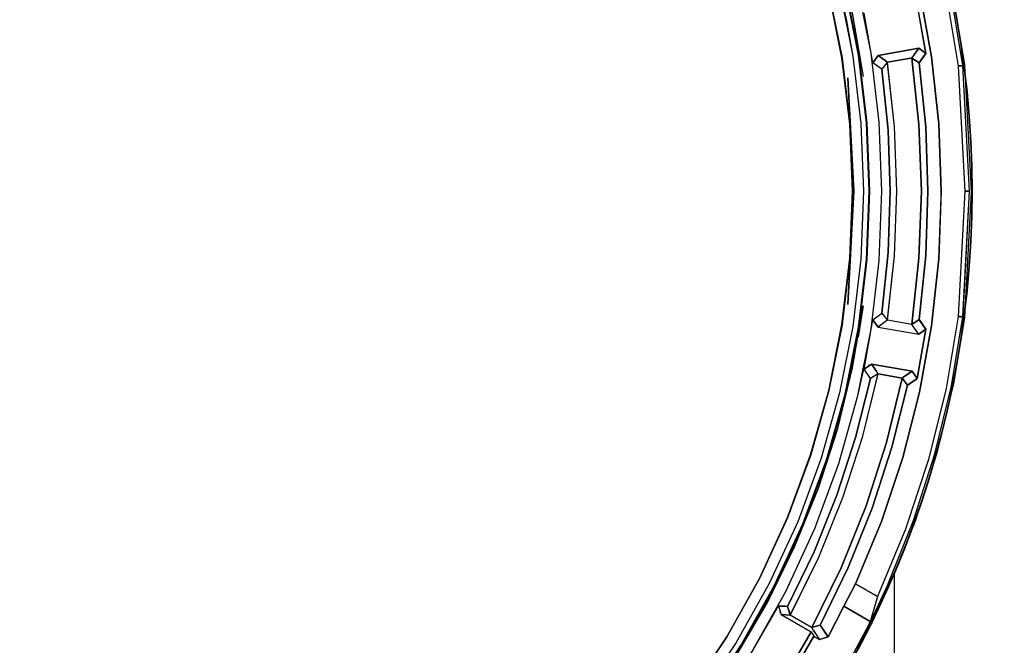
# Model space of a CAD drawing. Units: millimetres. Extents: x 12016 to 12313, y -7569 to -7359.
# Drawn here: x 12226 to 12242, y -7473 to -7463 of the extents above; entities that cross this region are included whole.
import ezdxf

# ---------------------------------------------------------------- set-up
doc = ezdxf.new("R2010")
doc.units = ezdxf.units.MM
doc.header["$LTSCALE"] = 10
doc.header["$PDMODE"] = 34
doc.layers.add('7标注层', color=4, linetype='Continuous', lineweight=5)
doc.layers.add('粗实线层', color=7, linetype='Continuous', lineweight=35)
doc.styles.add('TH-GBD2M', font='calibri.ttf', dxfattribs={"width": 0.8, "height": 2.5})
doc.dimstyles.new('TH-GBD2M', dxfattribs={"dimtxt": 2.5, "dimasz": 4, "dimexe": 2, "dimexo": 0, "dimgap": 1.5, "dimtad": 1, "dimdec": 4, "dimlfac": 0.1, "dimzin": 9, "dimdsep": 46, "dimtxsty": 'TH-GBD2M', "dimcen": 0, "dimclrt": 3, "dimadec": 0, "dimazin": 3, "dimtfac": 1, "dimtdec": 4, "dimtofl": 0, "dimtmove": 0, "dimatfit": 3, "dimfxl": 1, "dimtolj": 1, "dimtzin": 0, "dimarcsym": 0})

# ---------------------------------------------------------------- blocks, each defined once
blk = doc.blocks.new('*D163')
at = {"layer": '7标注层', "color": 0, "lineweight": -2, "transparency": 16777216}
blk.add_line((12258.966, -7455.886), (12245.131, -7459.932), dxfattribs=at)
at = {"layer": '7标注层', "color": 0, "transparency": 16777216}
blk.add_solid([(12244.943, -7459.292), (12245.318, -7460.572), (12241.291, -7461.055)], dxfattribs=at)
at = {"layer": 'Defpoints', "color": 0, "transparency": 16777216}
for p in [(12241.291, -7461.055), (12210.03, -7470.197)]:
    blk.add_point(p, dxfattribs=at)
at = {"layer": '7标注层', "color": 3, "transparency": 16777216, "insert": (12253.074, -7454.291), "char_height": 2.5, "attachment_point": 5, "rotation": 16.3021, "style": 'TH-GBD2M'}
blk.add_mtext('\\A1;%%C62.0', dxfattribs=at)

msp = doc.modelspace()

# ---------------------------------------------------------------- linework, layer by layer
for p, q in [((12241.05143, -7463.23258), (12241.1632, -7463.3131)), ((12241.1708, -7463.31858), (12241.05647, -7463.4776)), ((12241.1632, -7463.3131), (12241.1708, -7463.31858)), ((12240.28268, -7463.47459), (12240.37069, -7463.35261)), ((12240.37069, -7467.89962), (12240.28268, -7467.77764)), ((12241.1708, -7467.93365), (12241.05143, -7468.01965)), ((12240.13674, -7468.6053), (12240.26116, -7468.52078)), ((12241.02466, -7468.76245), (12240.86284, -7468.87279)), ((12240.9419, -7468.64082), (12241.01939, -7468.75471)), ((12241.01939, -7468.75471), (12241.02466, -7468.76245)), ((12240.64119, -7472.03681), (12240.64119, -7479.81802))]:
    msp.add_line(p, q)
for points in [[(12240.17581, -7464.48376), (12240.04144, -7463.34845), (12239.8184, -7462.22719), (12239.50808, -7461.12688), (12239.11239, -7460.0543), (12238.63377, -7459.01608), (12238.07516, -7458.01862), (12237.44001, -7457.06805), (12236.73224, -7456.17025), (12235.95621, -7455.33075), (12235.11671, -7454.55472), (12234.21891, -7453.84696), (12233.26835, -7453.21181), (12232.27088, -7452.6532), (12231.23266, -7452.17458), (12230.16009, -7451.77888), (12229.05978, -7451.46856), (12227.93851, -7451.24553), (12226.8032, -7451.11116), (12225.66085, -7451.06627)], [(12225.66085, -7451.06627), (12226.8032, -7451.11116), (12227.93851, -7451.24553), (12229.05978, -7451.46856), (12230.16009, -7451.77888), (12231.23266, -7452.17458), (12232.27088, -7452.6532), (12233.26835, -7453.21181), (12234.21891, -7453.84696), (12235.11671, -7454.55472), (12235.95621, -7455.33075), (12236.73224, -7456.17025), (12237.44001, -7457.06805), (12238.07516, -7458.01862), (12238.63377, -7459.01608), (12239.11239, -7460.0543), (12239.50808, -7461.12688), (12239.8184, -7462.22719), (12240.04144, -7463.34845), (12240.17581, -7464.48376), (12240.22069, -7465.62611)], [(12239.9414, -7465.6262), (12239.9414, -7465.62611), (12239.89751, -7464.50533), (12239.76581, -7463.39315), (12239.54674, -7462.29172), (12239.24287, -7461.21394), (12238.85436, -7460.16119), (12238.3852, -7459.1431), (12237.83781, -7458.16571), (12237.21408, -7457.23214), (12236.52105, -7456.3528), (12235.75872, -7455.52824), (12234.93627, -7454.76772), (12234.0563, -7454.07396), (12233.12263, -7453.45), (12232.14592, -7452.90283), (12231.13343, -7452.43578)], [(12239.94441, -7465.65526), (12239.94444, -7465.62611), (12239.90054, -7464.50513), (12239.76879, -7463.39261), (12239.54967, -7462.29091), (12239.24567, -7461.21274), (12238.85716, -7460.16002), (12238.38762, -7459.14117), (12237.84017, -7458.16375), (12237.21612, -7457.22976), (12236.52266, -7456.35001), (12235.76087, -7455.5261), (12234.93717, -7454.76448), (12234.05735, -7454.07097), (12233.12338, -7453.44689), (12232.14604, -7452.89948), (12231.15386, -7452.44099)], [(12235.60745, -7454.95746), (12236.03582, -7455.37356), (12236.74592, -7456.1458), (12237.39867, -7456.96709), (12237.9907, -7457.83318), (12238.51894, -7458.73957), (12238.98067, -7459.68159), (12239.3735, -7460.65437), (12239.69539, -7461.65286), (12239.94468, -7462.67191), (12240.12007, -7463.70624)], [(12236.02013, -7455.098), (12236.10488, -7455.18208), (12236.89244, -7456.03384), (12237.60958, -7456.94363), (12238.25491, -7457.90941), (12238.82097, -7458.92004), (12239.30664, -7459.97385), (12239.70829, -7461.06215), (12240.02268, -7462.17712), (12240.2493, -7463.31635), (12240.38552, -7464.46667), (12240.43094, -7465.62611), (12240.38555, -7466.78528), (12240.24932, -7467.9357), (12240.14714, -7468.50762)], [(12235.83876, -7455.34536), (12235.89031, -7455.39665), (12236.66169, -7456.23091), (12237.36409, -7457.12201), (12237.99617, -7458.06795), (12238.5506, -7459.05781), (12239.02629, -7460.08997), (12239.41969, -7461.15591), (12239.72762, -7462.24798), (12239.8438, -7462.77522)], [(12240.23378, -7465.62609), (12240.18899, -7464.48242), (12240.05458, -7463.34736), (12239.83101, -7462.22334), (12239.52085, -7461.12334), (12239.12448, -7460.0493), (12238.64543, -7459.0098), (12238.08688, -7458.01258), (12237.79398, -7457.5541)], [(12241.79236, -7463.52223), (12241.59904, -7462.36633), (12241.323, -7461.22735), (12240.96568, -7460.1112), (12240.52893, -7459.02367), (12240.25969, -7458.44796)], [(12240.27334, -7458.41619), (12240.55344, -7459.01412), (12240.99084, -7460.10351), (12241.34867, -7461.22157), (12241.62508, -7462.36249), (12241.81677, -7463.50621)], [(12240.27942, -7458.42842), (12240.55366, -7459.01429), (12240.9906, -7460.10269), (12241.34893, -7461.22225), (12241.62511, -7462.36202), (12241.81681, -7463.50649)], [(12240.35906, -7458.83953), (12240.83016, -7459.97024), (12241.21435, -7461.1335), (12241.50958, -7462.32231), (12241.71395, -7463.53021)], [(12240.35906, -7458.83953), (12240.83013, -7459.97033), (12241.21435, -7461.1335), (12241.50952, -7462.3224), (12241.71395, -7463.53021)], [(12239.99328, -7459.05072), (12240.42745, -7460.09419), (12240.78575, -7461.16608), (12241.06636, -7462.26089), (12241.26783, -7463.37298), (12241.38913, -7464.49665), (12241.42963, -7465.62611), (12241.38913, -7466.75558), (12241.26783, -7467.87925), (12241.06636, -7468.99134), (12240.78575, -7470.08614), (12240.42745, -7471.15804), (12239.99328, -7472.20151)], [(12241.42933, -7465.72366), (12241.42963, -7465.62611), (12241.38928, -7464.49579), (12241.26819, -7463.37404), (12241.06636, -7462.26089), (12240.7857, -7461.16515), (12240.42801, -7460.09509), (12239.99328, -7459.05072)], [(12240.02284, -7462.1781), (12240.2491, -7463.31556), (12240.38541, -7464.46727), (12240.43094, -7465.62611), (12240.38541, -7466.78496), (12240.2491, -7467.93667), (12240.02284, -7469.07412), (12239.70804, -7470.19032), (12239.30664, -7471.27838), (12238.8211, -7472.3316), (12238.25443, -7473.34347), (12237.61011, -7474.30776), (12236.89212, -7475.21852), (12236.10488, -7476.07015), (12235.25326, -7476.85738), (12234.34249, -7477.57537), (12233.3782, -7478.21969), (12232.36633, -7478.78636), (12231.31312, -7479.2719), (12230.22506, -7479.67331), (12229.10886, -7479.98811), (12227.9714, -7480.21436), (12226.8197, -7480.35067), (12225.66085, -7480.39621)], [(12239.72778, -7462.24894), (12239.94939, -7463.36303), (12240.0829, -7464.49107), (12240.1275, -7465.62611), (12240.0829, -7466.76115), (12239.94939, -7467.8892), (12239.72778, -7469.00329), (12239.41945, -7470.09655), (12239.02629, -7471.16226), (12238.55073, -7472.19383), (12237.99569, -7473.18491), (12237.36461, -7474.12939), (12236.66137, -7475.02145), (12235.89031, -7475.85558), (12235.05619, -7476.62664), (12234.16413, -7477.32987), (12233.21965, -7477.96096), (12232.22857, -7478.51599), (12231.197, -7478.99155), (12230.13129, -7479.38471), (12229.03802, -7479.69304), (12227.92393, -7479.91465), (12226.79589, -7480.04816), (12225.66085, -7480.09276)], [(12239.54978, -7462.29168), (12239.76858, -7463.39167), (12239.9004, -7464.50544), (12239.94444, -7465.62611), (12239.9004, -7466.74679), (12239.76858, -7467.86056), (12239.54978, -7468.96055), (12239.24535, -7470.03998), (12238.85716, -7471.0922), (12238.38762, -7472.11073), (12237.83961, -7473.08927), (12237.21651, -7474.02179), (12236.52217, -7474.90256), (12235.76087, -7475.72613), (12234.9373, -7476.48744), (12234.05653, -7477.18178), (12233.124, -7477.80487), (12232.14546, -7478.35288), (12231.12694, -7478.82242), (12230.07472, -7479.21061), (12228.99529, -7479.51504), (12227.8953, -7479.73384), (12226.78153, -7479.86567), (12225.66085, -7479.9097)], [(12241.17081, -7463.31857), (12241.02467, -7462.48978)], [(12241.02841, -7462.50814), (12241.17081, -7463.31857)], [(12240.28268, -7463.47459), (12240.13674, -7462.64693)], [(12240.28268, -7463.47459), (12240.13674, -7462.64693)], [(12239.8438, -7462.77522), (12239.94958, -7463.3638), (12240.08301, -7464.49048), (12240.1275, -7465.62611), (12240.08303, -7466.76147), (12239.9496, -7467.88824), (12239.72767, -7469.00407), (12239.41977, -7470.09605), (12239.02629, -7471.16226), (12238.55073, -7472.19417), (12237.99626, -7473.18412), (12237.36421, -7474.13008), (12236.66187, -7475.02111), (12235.91091, -7475.83494)], [(12241.05143, -7463.23258), (12240.37069, -7463.35261)], [(12240.37069, -7463.35261), (12241.05143, -7463.23258)], [(12240.93453, -7463.39543), (12241.05143, -7463.23258)], [(12241.05143, -7463.23258), (12240.93468, -7463.39482)], [(12241.1556, -7463.30763), (12241.05143, -7463.23258)], [(12241.06504, -7463.46586), (12241.16743, -7463.32334)], [(12241.1708, -7463.31858), (12241.1556, -7463.30763)], [(12241.16743, -7463.32334), (12241.17081, -7463.31857)], [(12240.37069, -7463.35261), (12240.28268, -7463.47459)], [(12240.43557, -7463.58458), (12240.28268, -7463.47459)], [(12240.43557, -7463.58458), (12240.28268, -7463.47459)], [(12240.37069, -7463.35261), (12240.48863, -7463.43795), (12240.5182, -7463.45918), (12240.52564, -7463.46443), (12240.52752, -7463.46571), (12240.528, -7463.46602), (12240.52812, -7463.46609), (12240.52815, -7463.4661), (12240.52816, -7463.4661), (12240.52817, -7463.4661), (12240.52817, -7463.4661)], [(12240.52839, -7463.46646), (12240.52839, -7463.46646), (12240.52838, -7463.46645), (12240.52837, -7463.46645), (12240.52834, -7463.46643), (12240.5282, -7463.46635), (12240.52771, -7463.46602), (12240.52581, -7463.4647), (12240.51833, -7463.45938), (12240.48869, -7463.43804), (12240.37069, -7463.35261)], [(12240.52005, -7463.47649), (12240.43557, -7463.58458)], [(12240.52025, -7463.47678), (12240.43557, -7463.58458)], [(12240.52817, -7463.4661), (12240.52005, -7463.47649)], [(12240.52846, -7463.46622), (12240.52025, -7463.47678)], [(12240.52839, -7463.46646), (12240.92172, -7463.3971)], [(12240.92172, -7463.3971), (12240.52839, -7463.46646)], [(12240.53132, -7463.48446), (12240.52867, -7463.46619)], [(12240.52867, -7467.78605), (12240.64572, -7466.70897), (12240.68475, -7465.62612), (12240.64574, -7464.5434), (12240.52867, -7463.46619)], [(12240.53132, -7467.76778), (12240.64568, -7466.7089), (12240.68475, -7465.62612), (12240.64568, -7464.54334), (12240.53132, -7463.48446)], [(12240.92172, -7463.3971), (12240.93468, -7463.39482)], [(12240.93468, -7463.39482), (12240.92172, -7463.3971)], [(12241.05647, -7463.4776), (12240.93453, -7463.39543)], [(12240.93478, -7463.39515), (12241.05649, -7463.47759)], [(12240.93483, -7463.39514), (12241.05638, -7464.50763), (12241.0969, -7465.62616), (12241.05639, -7466.74454), (12240.93482, -7467.85717)], [(12240.93482, -7467.85717), (12241.05633, -7466.7446), (12241.0969, -7465.62616), (12241.05633, -7464.50771), (12240.93483, -7463.39514)], [(12241.0565, -7463.47758), (12241.06504, -7463.46586)], [(12241.0565, -7463.47758), (12241.16835, -7464.54926), (12241.2057, -7465.62611), (12241.16835, -7466.70296), (12241.0565, -7467.77463)], [(12241.0565, -7467.77463), (12241.16835, -7466.70296), (12241.2057, -7465.62611), (12241.16835, -7464.54926), (12241.0565, -7463.47758)], [(12241.81677, -7463.50621), (12241.81862, -7463.52034)], [(12241.81681, -7463.50649), (12241.81862, -7463.52034)], [(12240.43557, -7467.66765), (12240.54082, -7466.64929), (12240.57595, -7465.62611), (12240.54082, -7464.60293), (12240.43557, -7463.58458)], [(12240.43557, -7463.58458), (12240.54082, -7464.60293), (12240.57595, -7465.62611), (12240.54082, -7466.64929), (12240.43557, -7467.66765)], [(12241.74321, -7463.52723), (12241.71393, -7463.53021)], [(12241.71393, -7463.53021), (12241.82377, -7465.62611)], [(12241.71393, -7463.53021), (12241.82377, -7465.62611)], [(12241.71395, -7463.53021), (12241.74321, -7463.52723)], [(12241.78975, -7463.52256), (12241.75833, -7463.52535), (12241.72177, -7463.52869), (12241.71442, -7463.52936)], [(12241.71631, -7463.52956), (12241.74487, -7463.52682)], [(12241.74321, -7463.52723), (12241.79236, -7463.52223)], [(12241.77935, -7463.52356), (12241.74321, -7463.52723)], [(12241.74487, -7463.52682), (12241.74489, -7463.52682), (12241.76468, -7463.52496)], [(12241.76468, -7463.52496), (12241.79273, -7463.52254)], [(12241.7924, -7463.52223), (12241.77935, -7463.52356)], [(12241.79579, -7463.52205), (12241.78975, -7463.52256)], [(12241.90266, -7465.62611), (12241.79238, -7463.52223)], [(12241.90266, -7465.62611), (12241.7924, -7463.52223)], [(12241.81862, -7463.52034), (12241.92829, -7465.61296)], [(12241.81862, -7463.52034), (12241.92829, -7465.61296)], [(12241.81862, -7463.52034), (12241.81862, -7463.52034)], [(12241.81862, -7463.52034), (12241.81862, -7463.52034)], [(12241.81862, -7463.52034), (12241.92829, -7465.61296)], [(12239.96669, -7465.62611), (12239.86727, -7463.72934)], [(12239.86727, -7463.72934), (12239.96669, -7465.62611)], [(12240.22069, -7465.62611), (12240.17581, -7464.48376)], [(12225.66085, -7480.18596), (12226.8032, -7480.14107), (12227.93851, -7480.0067), (12229.05978, -7479.78367), (12230.16009, -7479.47335), (12231.23266, -7479.07765), (12232.27088, -7478.59903), (12233.26835, -7478.04042), (12234.21891, -7477.40527), (12235.11671, -7476.6975), (12235.95621, -7475.92148), (12236.73224, -7475.08197), (12237.44001, -7474.18417), (12238.07516, -7473.23361), (12238.63377, -7472.23614), (12239.11239, -7471.19792), (12239.50808, -7470.12535), (12239.8184, -7469.02504), (12240.04144, -7467.90378), (12240.17581, -7466.76847), (12240.22069, -7465.62611)], [(12240.22069, -7465.62611), (12240.17581, -7466.76847), (12240.04144, -7467.90378), (12239.8184, -7469.02504), (12239.50808, -7470.12535), (12239.11239, -7471.19792), (12238.63377, -7472.23614), (12238.07516, -7473.23361), (12237.44001, -7474.18417), (12236.73224, -7475.08197), (12235.95621, -7475.92148), (12235.11671, -7476.6975), (12234.21891, -7477.40527), (12233.26835, -7478.04042), (12232.27088, -7478.59903), (12231.23266, -7479.07765), (12230.16009, -7479.47335), (12229.05978, -7479.78367), (12227.93851, -7480.0067), (12226.8032, -7480.14107), (12225.66085, -7480.18596)], [(12235.70366, -7475.77875), (12235.75872, -7475.72399), (12236.521, -7474.89949), (12237.21405, -7474.02013), (12237.83779, -7473.08656), (12238.38516, -7472.10919), (12238.85436, -7471.09104), (12239.24285, -7470.03836), (12239.54673, -7468.96055), (12239.76581, -7467.85913), (12239.89751, -7466.74698), (12239.9414, -7465.6262)], [(12239.11329, -7471.22987), (12239.12448, -7471.20293), (12239.52077, -7470.12916), (12239.83096, -7469.02906), (12240.05456, -7467.90505), (12240.18896, -7466.77009), (12240.23378, -7465.62611), (12240.23378, -7465.62609)], [(12239.86727, -7467.52289), (12239.96669, -7465.62611)], [(12239.96669, -7465.62611), (12239.86727, -7467.52289)], [(12241.82377, -7465.62611), (12241.71396, -7467.72155)], [(12241.82377, -7465.62611), (12241.71396, -7467.72155)], [(12241.79236, -7467.73025), (12241.90266, -7465.62611)], [(12241.79307, -7467.71715), (12241.90266, -7465.62611)], [(12241.92826, -7465.63981), (12241.81862, -7467.73188)], [(12241.92826, -7465.63981), (12241.81862, -7467.73188)], [(12241.92826, -7465.63981), (12241.81862, -7467.73188)], [(12241.90266, -7465.62611), (12241.82377, -7465.62611)], [(12241.82377, -7465.62611), (12241.90266, -7465.62611)], [(12241.82618, -7465.6263), (12241.85516, -7465.62611), (12241.8554, -7465.62611)], [(12241.85524, -7465.62611), (12241.85516, -7465.62611), (12241.83019, -7465.62628)], [(12241.90436, -7465.6258), (12241.89325, -7465.62582), (12241.85524, -7465.62611)], [(12241.8554, -7465.62611), (12241.89475, -7465.62594)], [(12241.89475, -7465.62594), (12241.90381, -7465.62596)], [(12241.92898, -7465.62611), (12241.92826, -7465.63981)], [(12241.92898, -7465.62611), (12241.92826, -7465.63981)], [(12241.92898, -7465.62611), (12241.92826, -7465.63981)], [(12241.92829, -7465.61296), (12241.92898, -7465.62611)], [(12241.92829, -7465.61296), (12241.92898, -7465.62611)], [(12241.92829, -7465.61296), (12241.92898, -7465.62611)], [(12241.92898, -7465.62611), (12241.92898, -7465.62611)], [(12241.92898, -7465.62611), (12241.92898, -7465.62611)], [(12235.70601, -7475.7807), (12235.76087, -7475.72613), (12236.52248, -7474.90244), (12237.216, -7474.02261), (12237.84008, -7473.08864), (12238.38749, -7472.11131), (12238.85716, -7471.0922), (12239.24559, -7470.03975), (12239.54961, -7468.9615), (12239.76877, -7467.8598), (12239.90051, -7466.74738), (12239.94441, -7465.65526)], [(12239.99328, -7472.20151), (12240.42796, -7471.15726), (12240.78565, -7470.0872), (12241.06636, -7468.99134), (12241.26817, -7467.87844), (12241.38926, -7466.7567), (12241.42933, -7465.72366)], [(12235.60736, -7476.29486), (12236.03583, -7475.87868), (12236.74592, -7475.10643), (12237.39867, -7474.28515), (12237.9907, -7473.41907), (12238.51894, -7472.51268), (12238.98067, -7471.57066), (12239.3735, -7470.59789), (12239.69539, -7469.5994), (12239.94468, -7468.58036), (12240.12008, -7467.54604)], [(12240.12008, -7467.54595), (12240.04074, -7468.07023)], [(12240.13674, -7468.6053), (12240.28268, -7467.77764)], [(12240.13674, -7468.6053), (12240.28268, -7467.77764)], [(12240.28268, -7467.77764), (12240.43557, -7467.66765)], [(12240.28268, -7467.77764), (12240.43557, -7467.66765)], [(12240.28268, -7467.77764), (12240.37069, -7467.89962)], [(12241.71402, -7467.72155), (12241.50967, -7468.92943), (12241.21442, -7470.1185), (12240.83026, -7471.28175), (12240.35906, -7472.41269)], [(12241.71402, -7467.72155), (12241.5096, -7468.92949), (12241.21442, -7470.1185), (12240.83017, -7471.28179), (12240.35906, -7472.41269)], [(12240.5284, -7467.78577), (12240.5284, -7467.78577), (12240.52839, -7467.78578), (12240.52838, -7467.78578), (12240.52834, -7467.7858), (12240.52821, -7467.78588), (12240.52772, -7467.78621), (12240.52581, -7467.78753), (12240.51833, -7467.79285), (12240.48869, -7467.81419), (12240.37069, -7467.89962)], [(12240.52817, -7467.78614), (12240.52817, -7467.78613), (12240.52817, -7467.78613), (12240.52816, -7467.78614), (12240.52813, -7467.78615), (12240.528, -7467.78622), (12240.52752, -7467.78652), (12240.52564, -7467.78781), (12240.51821, -7467.79306), (12240.48864, -7467.81428), (12240.38543, -7467.88893)], [(12240.43557, -7467.66765), (12240.52026, -7467.77545)], [(12240.43557, -7467.66765), (12240.52005, -7467.77575)], [(12240.52005, -7467.77575), (12240.52817, -7467.78614)], [(12240.52026, -7467.77545), (12240.52847, -7467.78602)], [(12240.93446, -7467.85737), (12240.5284, -7467.78577)], [(12240.93446, -7467.85737), (12240.5284, -7467.78577)], [(12240.52867, -7467.78605), (12240.53132, -7467.76778)], [(12240.93436, -7467.85692), (12241.05648, -7467.77462)], [(12241.0565, -7467.77463), (12240.93464, -7467.85715)], [(12241.05648, -7467.77462), (12241.1708, -7467.93365)], [(12241.06257, -7467.78296), (12241.0565, -7467.77463)], [(12241.16727, -7467.92867), (12241.06257, -7467.78296)], [(12241.59899, -7468.88613), (12241.79233, -7467.73025)], [(12241.81676, -7467.74609), (12241.6276, -7468.87796)], [(12241.81675, -7467.74618), (12241.6276, -7468.87737)], [(12241.71396, -7467.72155), (12241.75269, -7467.72585)], [(12241.75269, -7467.72585), (12241.71402, -7467.72155)], [(12241.76611, -7467.72731), (12241.74568, -7467.72548), (12241.71435, -7467.72266)], [(12241.7178, -7467.72296), (12241.7556, -7467.72643), (12241.77057, -7467.72778)], [(12241.79233, -7467.73025), (12241.75269, -7467.72585)], [(12241.75269, -7467.72585), (12241.77932, -7467.7288)], [(12241.79385, -7467.72972), (12241.76611, -7467.72731)], [(12241.77057, -7467.72778), (12241.78911, -7467.72944)], [(12241.77932, -7467.7288), (12241.79239, -7467.73025)], [(12241.78911, -7467.72944), (12241.79549, -7467.73)], [(12241.79065, -7467.74328), (12241.79236, -7467.73025)], [(12241.79239, -7467.73025), (12241.79307, -7467.71715)], [(12241.81862, -7467.73188), (12241.81675, -7467.74618)], [(12241.81862, -7467.73188), (12241.81676, -7467.74609)], [(12241.81862, -7467.73188), (12241.81862, -7467.73188)], [(12241.81862, -7467.73188), (12241.81862, -7467.73188)], [(12240.38543, -7467.88893), (12240.37069, -7467.89962)], [(12240.37069, -7467.89962), (12241.05143, -7468.01965)], [(12240.37069, -7467.89962), (12241.05143, -7468.01965)], [(12241.05143, -7468.01965), (12240.96339, -7467.89778), (12240.94149, -7467.86722), (12240.93608, -7467.85954), (12240.93476, -7467.8576), (12240.93444, -7467.8571), (12240.93437, -7467.85697), (12240.93436, -7467.85694), (12240.93435, -7467.85692), (12240.93435, -7467.85692), (12240.93436, -7467.85692)], [(12241.05143, -7468.01965), (12240.96341, -7467.89789), (12240.94156, -7467.86747), (12240.93616, -7467.85988), (12240.93485, -7467.85799), (12240.93454, -7467.85752), (12240.93448, -7467.85741), (12240.93446, -7467.85738), (12240.93446, -7467.85737), (12240.93446, -7467.85737), (12240.93446, -7467.85737)], [(12241.17081, -7467.93366), (12241.02467, -7468.76245)], [(12241.02467, -7468.76245), (12241.17081, -7467.93366)], [(12241.05143, -7468.01965), (12241.1708, -7467.93365)], [(12241.17081, -7467.93366), (12241.16727, -7467.92867)], [(12240.14714, -7468.50762), (12240.02273, -7469.07493), (12239.70837, -7470.18981), (12239.30664, -7471.27838), (12238.8211, -7472.33195), (12238.255, -7473.34265), (12237.60969, -7474.30845), (12236.89262, -7475.21817), (12236.1255, -7476.04949)], [(12240.26116, -7468.52078), (12240.13674, -7468.6053)], [(12240.24279, -7468.76095), (12240.13674, -7468.6053)], [(12240.24279, -7468.76095), (12240.13674, -7468.6053)], [(12240.21854, -7468.55182), (12240.22214, -7468.53388)], [(12240.22214, -7468.53388), (12240.21854, -7468.55182)], [(12240.9419, -7468.64082), (12240.26116, -7468.52078)], [(12240.26116, -7468.52078), (12240.3428, -7468.64132), (12240.36333, -7468.67137), (12240.36852, -7468.67884), (12240.36985, -7468.68069), (12240.3702, -7468.68115), (12240.37029, -7468.68125), (12240.37032, -7468.68128), (12240.37033, -7468.68128), (12240.37033, -7468.68128), (12240.37033, -7468.68128)], [(12240.37042, -7468.6817), (12240.37042, -7468.6817), (12240.37041, -7468.68169), (12240.37041, -7468.68169), (12240.37038, -7468.68165), (12240.37028, -7468.68153), (12240.36993, -7468.68106), (12240.36859, -7468.67916), (12240.36338, -7468.6716), (12240.34283, -7468.64142), (12240.26116, -7468.52078)], [(12240.26116, -7468.52078), (12240.9419, -7468.64082)], [(12238.85639, -7472.57867), (12239.30007, -7471.66201), (12239.68016, -7470.71722), (12239.99489, -7469.74869), (12240.24279, -7468.76095)], [(12240.24279, -7468.76095), (12239.99489, -7469.74869), (12239.68016, -7470.71722), (12239.30007, -7471.66201), (12238.85639, -7472.57867)], [(12238.90253, -7472.72367), (12239.37764, -7471.75542), (12239.78203, -7470.75541), (12240.11368, -7469.72913), (12240.37077, -7468.68154)], [(12238.91136, -7472.70718), (12239.37763, -7471.75534), (12239.78203, -7470.75541), (12240.11365, -7469.72905), (12240.36697, -7468.6998)], [(12240.77674, -7468.75365), (12240.51179, -7469.83596), (12240.16931, -7470.89643), (12239.75137, -7471.92934), (12239.25984, -7472.92949)], [(12239.25984, -7472.92949), (12239.75129, -7471.92938), (12240.16931, -7470.89643), (12240.51172, -7469.83601), (12240.77674, -7468.75365)], [(12240.37056, -7468.6815), (12240.24279, -7468.76095)], [(12240.35915, -7468.68827), (12240.24279, -7468.76095)], [(12240.37033, -7468.68128), (12240.35915, -7468.68827)], [(12240.36697, -7468.6998), (12240.37077, -7468.68154)], [(12240.77659, -7468.75332), (12240.37042, -7468.6817)], [(12240.37042, -7468.6817), (12240.77659, -7468.75332)], [(12240.77629, -7468.75378), (12240.77629, -7468.75378), (12240.77629, -7468.75377), (12240.7763, -7468.75376), (12240.77632, -7468.75373), (12240.77643, -7468.75363), (12240.77689, -7468.75327), (12240.77879, -7468.75189), (12240.7865, -7468.7465), (12240.8175, -7468.72525), (12240.9419, -7468.64082)], [(12240.86284, -7468.87279), (12240.77629, -7468.75378)], [(12240.9419, -7468.64082), (12240.81757, -7468.72513), (12240.78667, -7468.74624), (12240.77902, -7468.75154), (12240.77716, -7468.75287), (12240.77671, -7468.7532), (12240.77661, -7468.75329), (12240.77659, -7468.75331), (12240.77659, -7468.75332), (12240.77659, -7468.75332), (12240.77659, -7468.75332)], [(12240.77662, -7468.75363), (12240.86286, -7468.87278)], [(12240.87449, -7468.86496), (12241.01988, -7468.76576)], [(12241.01412, -7468.74697), (12240.9419, -7468.64082)], [(12241.02466, -7468.76245), (12241.01412, -7468.74697)], [(12241.01988, -7468.76576), (12241.02467, -7468.76245)], [(12240.86287, -7468.87278), (12240.6029, -7469.91299), (12240.27185, -7470.93281), (12239.87128, -7471.92738), (12239.4031, -7472.89197)], [(12239.4031, -7472.89197), (12239.87128, -7471.92738), (12240.27185, -7470.93281), (12240.6029, -7469.91299), (12240.86287, -7468.87278)], [(12240.25969, -7472.80427), (12240.52885, -7472.22874), (12240.96561, -7471.14123), (12241.32294, -7470.02509), (12241.59899, -7468.88613)], [(12241.6276, -7468.87737), (12241.62508, -7468.88974), (12241.34867, -7470.03066), (12240.99084, -7471.14872), (12240.55344, -7472.23811), (12240.27137, -7472.84003)], [(12241.6276, -7468.87796), (12241.62513, -7468.89007), (12241.34894, -7470.02989), (12240.99067, -7471.14937), (12240.55377, -7472.23768), (12240.27943, -7472.82377)], [(12240.86287, -7468.87278), (12240.87449, -7468.86496)], [(12228.47528, -7479.92469), (12229.06362, -7479.79628), (12230.16363, -7479.48612), (12231.23767, -7479.08974), (12232.27717, -7478.61069), (12233.27438, -7478.05214), (12234.22729, -7477.41545), (12235.12487, -7476.70795), (12235.96547, -7475.93073), (12236.74251, -7475.09034), (12237.45007, -7474.1927), (12238.08679, -7473.23981), (12238.6453, -7472.24267), (12239.11329, -7471.22987)], [(12239.99328, -7472.20151), (12239.79952, -7472.5752)], [(12239.79952, -7472.5752), (12239.99328, -7472.20151)], [(12239.99328, -7472.20151), (12240.35906, -7472.41269)], [(12240.35906, -7472.41269), (12239.99328, -7472.20151)], [(12238.19794, -7473.45224), (12238.70702, -7472.57049)], [(12238.19794, -7473.45224), (12238.70702, -7472.57049)], [(12238.70702, -7472.57049), (12238.73535, -7472.57213)], [(12238.70702, -7472.57049), (12238.74866, -7472.71513)], [(12238.73538, -7472.57204), (12238.70702, -7472.57049)], [(12238.70702, -7472.57049), (12238.74866, -7472.71513)], [(12238.73535, -7472.57213), (12238.85639, -7472.57867)], [(12238.81467, -7472.57638), (12238.73538, -7472.57204)], [(12240.35906, -7472.41269), (12240.25064, -7472.79976)], [(12240.35906, -7472.41269), (12240.25072, -7472.79948)], [(12238.7269, -7472.68051), (12238.73524, -7472.66504)], [(12238.73524, -7472.66504), (12238.7269, -7472.68051)], [(12238.74866, -7472.71513), (12238.902, -7472.72314)], [(12238.74866, -7472.71513), (12239.25119, -7473.00526)], [(12238.74866, -7472.71513), (12239.25119, -7473.00526)], [(12238.902, -7472.72314), (12238.74866, -7472.71513)], [(12238.85643, -7472.57867), (12238.81467, -7472.57638)], [(12238.8564, -7472.57867), (12238.86145, -7472.59431)], [(12238.86138, -7472.59436), (12238.85643, -7472.57867)], [(12238.90213, -7472.7236), (12238.86138, -7472.59436)], [(12238.86145, -7472.59431), (12238.89805, -7472.70968)], [(12238.89805, -7472.70968), (12238.90239, -7472.72359)], [(12239.2595, -7472.92954), (12238.90241, -7472.72338)], [(12239.2595, -7472.92954), (12238.90241, -7472.72338)], [(12238.90253, -7472.72367), (12238.91136, -7472.70718)], [(12239.53482, -7473.08965), (12239.79952, -7472.5752)], [(12239.79952, -7472.5752), (12239.53483, -7473.08965)], [(12240.24162, -7472.83044), (12239.79952, -7472.5752)], [(12239.79952, -7472.5752), (12240.24162, -7472.83044)], [(12239.25954, -7472.92915), (12239.4031, -7472.89196)], [(12239.4031, -7472.89197), (12239.25971, -7472.92941)], [(12239.4031, -7472.89196), (12239.53482, -7473.08964)], [(12239.4054, -7472.89537), (12239.4031, -7472.89197)], [(12239.52726, -7473.07816), (12239.4054, -7472.89537)], [(12240.24167, -7472.89986), (12240.03875, -7473.29317)], [(12240.24162, -7472.83044), (12240.173, -7472.96768)], [(12240.24162, -7472.83044), (12240.17329, -7472.96712)], [(12240.17714, -7472.96976), (12240.24595, -7472.83213)], [(12240.17782, -7472.96849), (12240.24624, -7472.83166)], [(12240.27161, -7472.83962), (12240.23633, -7472.91062)], [(12240.25072, -7472.79948), (12240.24162, -7472.83044)], [(12240.25064, -7472.79976), (12240.24162, -7472.83044)], [(12240.27137, -7472.84003), (12240.24167, -7472.89986)], [(12240.24595, -7472.83213), (12240.25969, -7472.80427)], [(12240.27943, -7472.82377), (12240.27161, -7472.83962)], [(12239.25119, -7473.00526), (12238.84655, -7473.70612)], [(12238.84655, -7473.70612), (12239.25119, -7473.00526)], [(12239.25119, -7473.00526), (12239.29642, -7473.07376)], [(12239.25119, -7473.00526), (12239.29642, -7473.07376)], [(12240.17329, -7472.96712), (12239.74548, -7473.75788), (12239.25631, -7474.55163)], [(12239.29442, -7472.98195), (12239.29276, -7472.97948), (12239.2677, -7472.94196), (12239.26149, -7472.93262), (12239.25997, -7472.9303), (12239.2596, -7472.92972), (12239.25951, -7472.92958), (12239.2595, -7472.92955), (12239.25949, -7472.92954), (12239.25949, -7472.92954), (12239.2595, -7472.92954), (12239.2595, -7472.92954)], [(12239.34012, -7473.05017), (12239.29277, -7472.97937), (12239.26773, -7472.94174), (12239.26153, -7472.93231), (12239.26001, -7472.92995), (12239.25964, -7472.92935), (12239.25956, -7472.9292), (12239.25954, -7472.92916), (12239.25954, -7472.92915), (12239.25954, -7472.92915), (12239.25954, -7472.92915), (12239.25954, -7472.92915)], [(12239.39073, -7473.12571), (12239.29442, -7472.98195)], [(12239.39344, -7473.12977), (12239.34012, -7473.05017)], [(12240.173, -7472.96768), (12239.74545, -7473.75786), (12239.73934, -7473.76844)], [(12240.01571, -7473.28053), (12240.17782, -7472.96849)], [(12240.23633, -7472.91062), (12240.08911, -7473.19798)], [(12239.29642, -7473.07376), (12238.92848, -7473.71104)], [(12238.92848, -7473.71104), (12239.29642, -7473.07376)], [(12239.29642, -7473.07376), (12239.39345, -7473.12977)], [(12239.29642, -7473.07376), (12239.39344, -7473.12977)], [(12239.53482, -7473.08964), (12239.39344, -7473.12977)], [(12239.39344, -7473.12977), (12239.53482, -7473.08965)], [(12239.53253, -7473.08615), (12239.52726, -7473.07816)], [(12239.53483, -7473.08965), (12239.53253, -7473.08615)], [(12240.08911, -7473.19798), (12240.03875, -7473.29317)]]:
    msp.add_lwpolyline(points)
at = {"layer": '粗实线层'}
msp.add_circle((12225.66085, -7465.62611), 16.28526, dxfattribs=at)

# ---------------------------------------------------------------- dimensions: what is measured, and where the dimension line sits
at = {"layer": '7标注层'}
dim = msp.add_diameter_dim_2p(p1=(12210.03034, -7470.19743), p2=(12241.29136, -7461.0548), text='%%C62.0', dimstyle='TH-GBD2M', dxfattribs=at)
dim.commit()
dim.dimension.update_dxf_attribs({"geometry": '*D163', "text_midpoint": (12253.0741, -7454.29079)})

doc.saveas('drawing.dxf')
